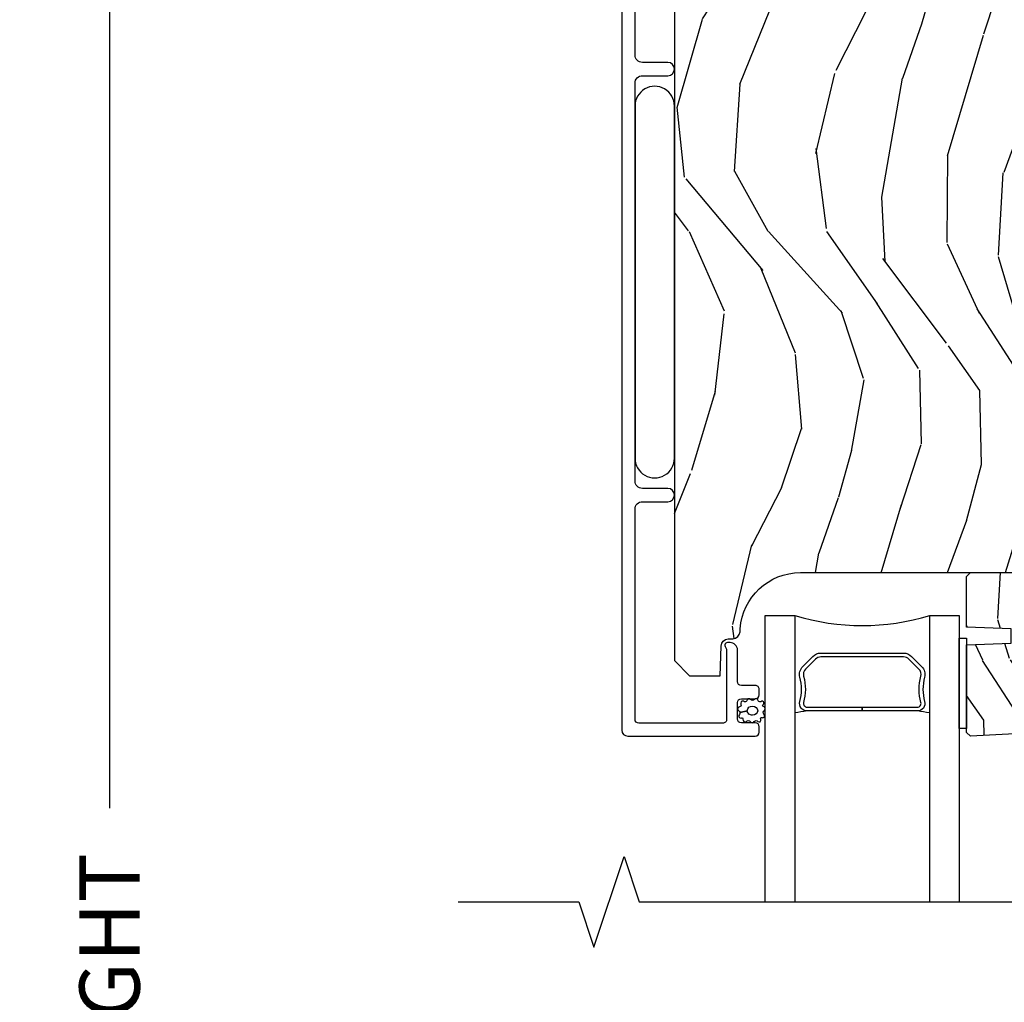
# Model space of a CAD drawing. Units: inches. Extents: x 1 to 131, y 3 to 60.
# Drawn here: x 15 to 19, y 51 to 56 of the extents above; entities that cross this region are included whole.
import ezdxf

# ---------------------------------------------------------------- set-up
doc = ezdxf.new("R2010")
doc.units = ezdxf.units.IN
doc.header["$MEASUREMENT"] = 0
doc.layers.get('Defpoints').update_dxf_attribs({"color": 253})
for name, color, linetype in [('ZP-ANNO-DIMS-DWNLD', 2, 'Continuous'), ('ZP-ANNO-MARK', 9, 'Continuous'), ('ZP-SECT-ALUM', 63, 'Continuous'), ('ZP-SECT-GLAS', 153, 'Continuous'), ('ZP-SECT-SEAL', 8, 'Continuous'), ('ZP-SECT-WDHA', 11, 'Continuous'), ('ZP-SECT-WOOD', 104, 'Continuous'), ('ZP-SECT-WSTP', 40, 'Continuous')]:
    doc.layers.add(name, color=color, linetype=linetype)
doc.styles.get("Standard").update_dxf_attribs({"font": 'arial.ttf'})
doc.dimstyles.new('Frame Make Height and Width', dxfattribs={"dimtxt": 0.25, "dimasz": 0.125, "dimexe": 0.09375, "dimexo": 0.25, "dimgap": 0.0875, "dimtad": 0, "dimdec": 4, "dimzin": 10, "dimdsep": 46, "dimlunit": 5, "dimtxsty": 'Standard', "dimblk1": 'ARCHTICK', "dimblk2": 'ARCHTICK', "dimsah": 1, "dimcen": 0.09, "dimclrd": 256, "dimclre": 256, "dimclrt": 255, "dimadec": 3, "dimazin": 2, "dimtfac": 0.75, "dimtdec": 4, "dimtofl": 0, "dimtmove": 2, "dimatfit": 3, "dimfxl": 1, "dimfrac": 2, "dimtolj": 1, "dimtzin": 0, "dimlwd": -1, "dimlwe": -1, "dimarcsym": 0})

# ---------------------------------------------------------------- blocks, each defined once
blk = doc.blocks.new('CS AS RES C OF SQ Contmp (13-16 IG) V H')
at = {"layer": 'ZP-SECT-WDHA'}
h = blk.add_hatch(dxfattribs=at)
h.set_pattern_fill('WOOD3', color=256, scale=2, angle=80, style=0, pattern_type=2)
h.set_pattern_definition([(75.2364, (74.75738393707644, 82.18567053018393), (-5.789859065948554, -21.31847901549633), [0.2408319999999995, -23.84235799999994]), (91.3098999999998, (74.81875565477674, 82.41855142735352), (-0.5804251597106882, 8.225759038695628), [0.3059419999999998, -9.892097999999992]), (125, (74.8117616428961, 82.72441264391716), (-1.96961611551987, 0.347296462804354), [0.226274, -2.602152]), (126.8476, (74.68197611084082, 82.90976559282586), (-24.68207778133388, 32.78406714079374), [0.438634, -43.42479]), (92.99459999999976, (74.41893208317703, 83.26077533558293), (0.8135587761682679, -18.42113293576037), [0.266834, -26.416494]), (80, (74.40499214418969, 83.52724424202611), (-1.622319150690555, 2.316911861358277), [0.4999999999999991, -1.499999999999996]), (70.53770000000004, (74.49181623302314, 84.01964811853222), (-3.706093886339547, -9.500783344918702), [0.24331, -11.922214]), (74.28940000000003, (74.22558775044985, 82.27944054612405), (-5.095285093198488, -17.37924160681557), [0.2009979999999995, -19.89875399999994]), (80, (74.28001354104345, 82.47292913317315), (-1.622319150690555, 2.316911861358277), [0.299999999999999, -1.699999999999996]), (108.3008, (74.33210799434357, 82.76837145907683), (-7.99745230114277, 23.74954216806198), [0.295296, -29.23435]), (132.125, (74.23938343511526, 83.04873221973338), (8.458889687255558, -9.61494716110752), [0.456069999999999, -22.34743799999994]), (119.2894, (73.93347413377757, 83.38699173453688), (-7.764298450998115, 13.55417594471107), [0.284254, -28.141088]), (86.3402, (73.79441133732212, 83.6349061121796), (0.8087520192303621, 16.10421977526048), [0.362216, -17.748554]), (68.11130000000006, (73.81753237116175, 83.99638283037069), (-10.77101530580106, -26.53271904359165), [0.38833, -38.444646]), (73.29020000000006, (73.61500694358227, 82.38710241627757), (5.095270998947916, 17.37924728909397), [0.342344, -33.89214]), (83.36649999999999, (73.71343963410953, 82.71499112519501), (3.587104350246547, 31.86114692379661), [0.340588, -33.718186]), (113.6901, (73.75278385945603, 83.0532987247725), (1.275025577407217, -4.286526959831397), [0.360556, -6.850548]), (127.4896, (73.60791676215365, 83.38347068620956), (-18.19282732060551, 23.51639970003244), [0.325576, -32.232064]), (94.93139999999985, (73.40976550051744, 83.64180395451231), (-2.08858042413121, 22.70765962799548), [0.310484, -30.737866]), (80, (73.38307533357658, 83.95113813462933), (-1.622319150690555, 2.316911861358277), [0.2399999999999995, -1.759999999999996]), (67.00540000000004, (73.42475089621661, 84.18749199535227), (7.064893705450894, 17.03194919702135), [0.2668339999999999, -26.41649399999999]), (80, (75.19988044325407, 82.73721095664473), (-1.622319150690555, 2.316911861358277), [0, -1.999999999999996]), (303.1524, (74.95305960709715, 83.06505158078824), (-22.36517819120654, 34.4063776990759), [0.438634, -43.42479]), (286.5651, (73.22331901012296, 83.04511500185811), (1.622322022142024, -2.316910657574222), [0.1788859999999995, -4.293249999999984]), (268.1301, (73.27431992193726, 82.8736539071628), (-0.1141638171402084, -12.1649887274718), [0.282842, -13.859292]), (236.8014, (73.26509074231103, 82.5909618092127), (-5.675715305442001, -9.153483828712398), [0.1523159999999995, -15.07922999999997]), (106.5651, (74.95305960709715, 83.06505158078824), (-1.622322022142024, 2.316910657574223), [0.2236059999999996, -4.248529999999986]), (86.70979999999999, (74.88930846732933, 83.27937794915735), (-1.156064090092355, -18.0738357497184), [0.342344, -33.89214]), (69.87530000000001, (74.90895653761561, 83.62115851228819), (11.81290105467158, 32.44156916969214), [0.5688579999999981, -56.31699199999989]), (69.69520000000007, (74.97404164273911, 82.1474679310972), (4.053383878502783, 11.47040035302124), [0.223606, -22.137072]), (95.52409999999995, (75.05163655194633, 82.3571797096532), (2.088581876288336, -22.70766087856624), [0.37363, -36.98945199999999]), (122.8789, (75.0156691206052, 82.72907531850427), (19.12053269156008, -29.77255931841605), [0.3820999999999991, -37.82784599999988]), (114.6952, (74.80824059456876, 83.0499700155411), (-10.31436394025576, 22.12722123007477), [0.316228, -31.306548]), (89.46229999999998, (74.67612372522001, 83.33727670330433), (-0.2331297955978149, 10.19537476309), [0.364966, -11.80056]), (73.41809999999995, (74.67954860399936, 83.70222638504873), (-9.843243356947564, -32.78887834283088), [0.52345, -51.82156]), (71.86989999999997, (74.481637766233, 82.23429201993065), (-4.05339229159766, -11.4703964642499), [0.282841999999999, -13.85929199999997]), (91.3098999999998, (74.56965156610022, 82.50309226366738), (-0.5804251597106882, 8.225759038695628), [0.3059419999999998, -9.892097999999992]), (122.5104, (74.56265755421958, 82.80895348023108), (15.8758738578798, -25.13874798031408), [0.3255759999999991, -32.23206399999988]), (125, (74.38767541119694, 83.08350994004073), (-1.96961611551987, 0.347296462804354), [0.367696, -2.460732]), (97.35399999999998, (74.17677392160721, 83.38470848201729), (3.363597875096814, -26.99418906715191), [0.335262, -33.190848]), (76.63350000000008, (74.13386056315937, 83.7172117807479), (-7.526378549481378, -31.16654659806278), [0.340588, -33.718186]), (62.89730000000002, (74.21259709862636, 84.0485734532187), (9.381801796357347, 18.65427096867755), [0.27203, -26.930912]), (71.25379999999997, (73.9892338897269, 82.3211161087641), (4.400698029470012, 13.44000942209144), [0.263058, -26.042834]), (94.93139999999985, (74.07377472604082, 82.57022019744062), (-2.08858042413121, 22.70765962799548), [0.310484, -30.737866]), (112.0054, (74.04708455909991, 82.87955437755764), (4.172367285044428, -10.8899649016545), [0.37736, -18.490604]), (129.8991, (73.90569042535088, 83.22942249405492), (21.78474614393879, -26.18062003425594), [0.49679, -49.18218]), (95.94539999999986, (73.58703089605967, 83.61054728253225), (0.580429822659575, -8.225758590440604), [0.2912039999999997, -14.26901599999999]), (73.991, (73.55686776556541, 83.90018530758903), (5.442577628555259, 19.34885845132704), [0.3821, -37.827846]), (56.80140000000003, (73.66224638319932, 84.26746632662702), (5.675715305442003, 9.153483828712396), [0.152316, -15.07923]), (70.53770000000004, (73.3983492379196, 82.42530501536427), (-3.706093886339547, -9.500783344918702), [0.24331, -11.922214]), (90.00799999999981, (73.47941711068012, 82.65471294898055), (-0.1189780968844945, 22.36036360548723), [0.345254, -34.1801]), (117.4054, (73.47936902590618, 82.99996647566468), (-15.18132466061387, 29.07795374707081), [0.428018, -42.37385]), (109.0546, (75.25197489655415, 83.03265328254838), (-5.447387456773112, 15.17649473040698), [0.205912, -20.385348]), (90.78429999999979, (75.18475079323298, 83.22728349585728), (0.3521060877535493, -32.55573637576239), [0.427552, -42.32756599999999]), (72.87500000000004, (75.17889840761211, 83.65479460633577), (-4.40068674127204, -13.44001353167818), [0.4837359999999999, -15.64078])])
edge = h.paths.add_edge_path()
edge.add_line((3.187000000000808, -1.21850000000012), (3.156000000000745, -1.187499999999915))
edge.add_line((3.156000000000745, -1.187499999999915), (1.76390284649608, -1.187499999999943))
edge.add_line((1.76390284649608, -1.187499999999943), (1.731803501713671, -1.218981115637433))
edge.add_line((1.731803501713671, -1.218981115637433), (1.730720298402844, -1.249999999999858))
edge.add_line((1.730720298402844, -1.249999999999858), (1.646433112772456, -1.249999999999858))
edge.add_line((1.646433112772456, -1.249999999999858), (1.617932210172398, -1.278500902599973))
edge.add_line((1.617932210172398, -1.278500902599973), (1.595570380253662, -1.821135583294136))
edge.add_arc((1.547986692708008, -1.819174672270869), 0.0476240747152475, 181.999999998202, 357.64019150472814, ccw=False)
edge.add_line((1.500391629292267, -1.820836728507857), (1.494126250502063, -1.641419754556978))
edge.add_line((1.494126250502063, -1.641419754556978), (1.462045775544311, -1.610439999999812))
edge.add_line((1.462045775544311, -1.610439999999812), (1.385564226999008, -1.610439999999812))
edge.add_line((1.385564226999008, -1.610439999999812), (1.343000000000757, -1.67255380788805))
edge.add_line((1.343000000000757, -1.67255380788805), (1.34300000000087, -5.498852999999826))
edge.add_line((1.34300000000087, -5.498852999999826), (1.406000000000972, -5.561852999999957))
edge.add_line((1.406000000000972, -5.561852999999957), (1.532247472394488, -5.561852999999957))
edge.add_line((1.532247472394488, -5.561852999999957), (1.536537142643397, -5.439012916252182))
edge.add_arc((1.567518258281012, -5.440094800649977), 0.0310000000000196, 91.99999999959562, 177.9999999999688, ccw=False)
edge.add_line((1.566436373883448, -5.409113685012358), (1.585239715349985, -5.408457057859522))
edge.add_arc((1.58415783095262, -5.37747594222192), 0.03099999999999411, 271.9999999992346, 355.9999999998883)
edge.add_line((1.615082316510666, -5.379638392908049), (1.615961795106273, -5.367061263031019))
edge.add_arc((1.865352807671201, -5.384500381467618), 0.2500000000000125, 89.99999999999369, 175.9999999998702, ccw=False)
edge.add_line((1.865352807671229, -5.134500381467603), (2.771211233109284, -5.134500381467603))
edge.add_line((2.771211233109284, -5.134500381467603), (2.773393781202572, -5.072000381466836))
edge.add_line((2.773393781202572, -5.072000381466836), (2.934817451907634, -5.072000381466808))
edge.add_line((2.934817451907634, -5.072000381466808), (2.937000000000921, -5.134500381467149))
edge.add_line((2.937000000000921, -5.134500381467149), (3.167000000000826, -5.134500381467149))
edge.add_line((3.167000000000826, -5.134500381467149), (3.187000000000921, -5.114500381467337))
edge.add_line((3.187000000000921, -5.114500381467337), (3.187000000000808, -1.21850000000012))
h = blk.add_hatch(dxfattribs=at)
h.set_pattern_fill('WOOD3', color=256, scale=1.5, angle=80, style=0, pattern_type=2)
h.set_pattern_definition([(75.2364, (2.62387402298188, -5.830719714694936), (-4.342394299461416, -15.98885926162224), [0.1806239999999995, -17.88176849999994]), (91.3098999999998, (2.669902811257117, -5.656059041817741), (-0.4353188697830161, 6.169319279021721), [0.2294564999999999, -7.419073499999996]), (125, (2.664657302346626, -5.426663129394967), (-1.477212086639903, 0.2604723471032656), [0.1697055, -1.951614]), (126.8476, (2.567318153305195, -5.287648417713484), (-18.51155833600041, 24.58805035559531), [0.3289755, -32.5685925]), (92.99459999999976, (2.370035132557319, -5.024391110645666), (0.6101690821262009, -13.81584970182028), [0.2001255, -19.8123705]), (80, (2.359580178316833, -4.824539430813275), (-1.216739363017916, 1.737683896018708), [0.3749999999999991, -1.124999999999996]), (70.53770000000004, (2.424698244941908, -4.455236523433712), (-2.77957041475466, -7.125587508689027), [0.1824825, -8.941660500000001]), (74.28940000000003, (2.225026883011935, -5.760392202739837), (-3.821463819898866, -13.03443120511167), [0.1507484999999995, -14.92406549999997]), (80, (2.265846225957148, -5.615275762452995), (-1.216739363017916, 1.737683896018708), [0.2249999999999995, -1.274999999999996]), (108.3008, (2.304917065932216, -5.393694018025258), (-5.998089225857078, 17.81215662604648), [0.221472, -21.9257625]), (132.125, (2.235373646510993, -5.183423447532846), (6.344167265441667, -7.21121037083064), [0.342052499999999, -16.76057849999994]), (119.2894, (2.005941670507752, -4.929728811430209), (-5.823223838248586, 10.1656319585333), [0.2131905, -21.105816]), (86.3402, (1.901644573166152, -4.743793028198155), (0.6065640144227717, 12.07816483144536), [0.271662, -13.3114155]), (68.11130000000006, (1.918985348545846, -4.472685489554863), (-8.078261479350799, -19.89953928269374), [0.2912475, -28.8334845]), (73.29020000000006, (1.767091277861255, -5.679645800124717), (3.821453249210936, 13.03443546682048), [0.256758, -25.419105]), (83.36649999999999, (1.8409157957567, -5.433729268436593), (2.690328262684909, 23.89586019284745), [0.255441, -25.2886395]), (113.6901, (1.870423964766587, -5.17999856875349), (0.9562691830554125, -3.214895219873547), [0.270417, -5.137911]), (127.4896, (1.76177364178983, -4.932369597675688), (-13.64462049045413, 17.63729977502433), [0.244182, -24.174048]), (94.93139999999985, (1.613160195562671, -4.738619646448626), (-1.566435318098407, 17.03074472099661), [0.232863, -23.0533995]), (80, (1.593142570356974, -4.506619011360868), (-1.216739363017916, 1.737683896018708), [0.1799999999999995, -1.319999999999996]), (67.00540000000004, (1.624399242337034, -4.329353615818661), (5.29867027908817, 12.77396189776601), [0.2001255, -19.81237049999999]), (80, (2.955746402615119, -5.417064394849319), (-1.216739363017916, 1.737683896018708), [0, -1.499999999999996]), (303.1524, (2.770630775497438, -5.171183926741691), (-16.7738836434049, 25.80478327430693), [0.3289755, -32.5685925]), (286.5651, (1.473325327766815, -5.186136360939287), (1.216741516606518, -1.737682993180667), [0.1341644999999995, -3.219937499999992]), (268.1301, (1.511576011627511, -5.314732181960778), (-0.08562286285515652, -9.12374154560385), [0.2121315, -10.394469]), (236.8014, (1.504654126907809, -5.526751255423335), (-4.256786479081502, -6.865112871534301), [0.1142369999999998, -11.30942249999997]), (106.5651, (2.770630775497438, -5.171183926741691), (-1.216741516606518, 1.737682993180667), [0.1677044999999996, -3.186397499999993]), (86.70979999999999, (2.722817420671561, -5.010439150464862), (-0.8670480675692662, -13.5553768122888), [0.256758, -25.419105]), (69.87530000000001, (2.737553473386242, -4.754103728116718), (8.859675791003681, 24.3311768772691), [0.426643499999999, -42.23774399999989]), (69.69520000000007, (2.786367302228911, -5.859371664009984), (3.040037908877087, 8.602800264765929), [0.1677045, -16.602804]), (95.52409999999995, (2.844563484134312, -5.702087830092978), (1.566436407216252, -17.03074565892468), [0.2802225, -27.742089]), (122.8789, (2.817587910628475, -5.423166123454649), (14.34039951867005, -22.32941948881204), [0.2865749999999991, -28.37088449999994]), (114.6952, (2.662016516101147, -5.182495100677045), (-7.735772955191818, 16.59541592255608), [0.237171, -23.479911]), (89.46229999999998, (2.562928864089542, -4.967015084854609), (-0.1748473466983611, 7.646531072317502), [0.2737245, -8.85042]), (73.41809999999995, (2.565497523174059, -4.693302823546304), (-7.382432517710673, -24.59165875712316), [0.3925875, -38.86617]), (71.86989999999997, (2.417064394849319, -5.794253597384881), (-3.040044218698245, -8.602797348187428), [0.2121314999999995, -10.39446899999997]), (91.3098999999998, (2.483074744749729, -5.592653414582315), (-0.4353188697830161, 6.169319279021721), [0.2294564999999999, -7.419073499999996]), (122.5104, (2.477829235839238, -5.36325750215957), (11.90690539340985, -18.85406098523556), [0.2441819999999995, -24.17404799999994]), (125, (2.346592628572296, -5.157340157302315), (-1.477212086639903, 0.2604723471032656), [0.275772, -1.845549]), (97.35399999999998, (2.188416511379955, -4.931441250819887), (2.52269840632261, -20.24564180036393), [0.2514465, -24.893136]), (76.63350000000008, (2.156231492544123, -4.68206377677194), (-5.644783912111033, -23.37490994854708), [0.255441, -25.2886395]), (62.89730000000002, (2.215283894144363, -4.433542522418833), (7.03635134726801, 13.99070322650816), [0.2040225, -20.198184]), (71.25379999999997, (2.047761487469757, -5.729135530759777), (3.300523522102509, 10.08000706656858), [0.1972935, -19.5321255]), (94.93139999999985, (2.111167114705154, -5.542307464252417), (-1.566435318098407, 17.03074472099661), [0.232863, -23.0533995]), (112.0054, (2.091149489499486, -5.310306829164631), (3.129275463783321, -8.167473676240878), [0.28302, -13.867953]), (129.8991, (1.985103889187712, -5.047905741791681), (16.33855960795409, -19.63546502569196), [0.3725925, -36.886635]), (95.94539999999986, (1.746109242219291, -4.762062150433678), (0.4353223669946813, -6.169318942830452), [0.2184029999999999, -10.70176199999999]), (73.991, (1.723486894348639, -4.544833631641097), (4.081933221416445, 14.51164383849528), [0.286575, -28.3708845]), (56.80140000000003, (1.802520857574052, -4.26937286736262), (4.256786479081502, 6.865112871534298), [0.114237, -11.3094225]), (70.53770000000004, (1.604597998614253, -5.65099385080967), (-2.77957041475466, -7.125587508689027), [0.1824825, -8.941660500000001]), (90.00799999999981, (1.665398903184666, -5.478937900597458), (-0.08923357266337062, 16.77027270411542), [0.2589405, -25.635075]), (117.4054, (1.6653628396042, -5.219997755584359), (-11.3859934954604, 21.80846531030311), [0.3210135, -31.7803875]), (109.0546, (2.994817242590187, -5.195482650421582), (-4.085540592579834, 11.38237104780524), [0.154434, -15.289011]), (90.78429999999979, (2.944399165099298, -5.049509990439901), (0.2640795658151625, -24.41680228182179), [0.320664, -31.7456745]), (72.87500000000004, (2.940009875883646, -4.728876657581054), (-3.30051505595403, -10.08001014875863), [0.362802, -11.730585])])
h.paths.add_polyline_path([(3.086999999999989, -5.770015901106781), (3.070211053236676, -5.786804847870052), (2.571281867145416, -5.812952618532584), (2.555000000000064, -5.797670751387265), (2.555000000000064, -5.433752881466951), (2.740000000000123, -5.427292539110969), (2.740000000000123, -5.367213223822919), (2.555000000000064, -5.360752881466937), (2.55499999999995, -5.150000118532773), (2.570999999999913, -5.134000118532754), (3.07100000000014, -5.134000118532754), (3.086999999999989, -5.150000118532716)])
at = {"layer": 'ZP-SECT-ALUM'}
blk.add_lwpolyline([(1.124500000000808, -1.312000327858087), (1.12450000000058, -5.787500381467581, 0.4142135623731054), (1.149500000000671, -5.812500381467629), (1.678521484223666, -5.812500381467622, 0.4142135623730951), (1.694521484223742, -5.796500381467567), (1.694521484223742, -5.773500381467606, 0.4142135623729164), (1.678521484223666, -5.757500381467565), (1.620521484223673, -5.75750038146753, -0.414213562372914), (1.604521484223596, -5.741500381467496), (1.604521484223596, -5.673500381467655, -0.4142135623720301), (1.620521484223673, -5.657500381467656), (1.678521484223666, -5.657500381467649, 0.4142135623730056), (1.694521484223742, -5.641500381467608), (1.694521484223969, -5.618500381467754, 0.4142135623730952), (1.678521484223893, -5.602500381467713), (1.620581086600851, -5.602500381467706, -0.414213562373095), (1.604581086600774, -5.586500381467673), (1.604581086600774, -5.455500381467679, 0.414213562373095), (1.573581086600825, -5.42450038146773), (1.562500053610165, -5.42450038146773, 0.3980554433900189), (1.552515440191428, -5.433945859260824, 0.1686898678087554), (1.555849496885457, -5.446637017405507, -0.1564550827657183), (1.559581086640264, -5.458270539041415), (1.559581086640264, -5.742801655239354, -0.4142135623731104), (1.543581086640188, -5.758801655239395), (1.195500053610203, -5.758801655239388, -0.4142135623730832), (1.179500053610127, -5.742801655239347), (1.179500053610127, -4.87100038146766, -0.4142135623731443), (1.210500053610303, -4.840000381467526), (1.315500053610322, -4.84000038146754, 1), (1.315500053610322, -4.785000381467547), (1.210500053610303, -4.785000381467526, -0.4142135623730384), (1.179500053610127, -4.75400038146735), (1.179500053610354, -3.104000381467507, -0.4142135623731941), (1.210500053610303, -3.07300038146753), (1.315500053610322, -3.073000381467565, 1), (1.315500053610322, -3.018000381467473), (1.210500053610303, -3.018000381467473, -0.4142135623730853), (1.179500053610127, -2.987000381467311), (1.179500053610127, -2.074500381467573, -0.4142135623730951)], format="xyb", dxfattribs=at)
blk.add_lwpolyline([(2.326886509996484, -5.481929488164639), (2.36824903188608, -5.523292010054178, -0.2671963934520959), (2.380415087291908, -5.568442504325475, 0.1325309936258401), (2.380871258660932, -5.668989327350602, -0.4950936890984973), (2.350978401517978, -5.708200118532744), (2.121978401517936, -5.708200118532744), (2.121978401517936, -5.692200118532725), (2.350978401517978, -5.692200118532725, 0.4950936890994218), (2.365442687232303, -5.673227155057504, -0.1325309936258135), (2.364948698547778, -5.564344844113208, 0.26719639345194), (2.356935323387233, -5.534605718553195), (2.315572801497524, -5.493243196663599, 0.1989123673794252), (2.293740879628444, -5.484200118532755), (1.950215923407541, -5.484200118532755, 0.1989123673787996), (1.928384001538575, -5.493243196663599), (1.887021479648865, -5.534605718553252, 0.2671963934517173), (1.879008104488321, -5.564344844113265, -0.1325309936258374), (1.878514115803796, -5.67322715505756, 0.4950936890981389), (1.892978401518121, -5.692200118532725), (2.121978401517936, -5.692200118532725), (2.121978401517936, -5.708200118532744), (1.892978401518008, -5.708200118532744, -0.4950936890979057), (1.863085544375281, -5.668989327350602, 0.1325309936258912), (1.863541715744191, -5.568442504325475, -0.2671963934517766), (1.875707771150019, -5.523292010054234), (1.917070293039615, -5.481929488164639, -0.1989123673794679), (1.950215923407654, -5.468200118532792), (2.293740879628331, -5.468200118532735, -0.1989123673798845)], format="xyb", close=True, dxfattribs=at)
blk.add_arc((2.121999999999957, -7.335770325842958), 1.643570207310217, 90, 90.0007529352025, dxfattribs=at)
at = {"layer": 'ZP-SECT-GLAS'}
for points in [[(1.720000000000027, -6.499999737065906), (1.720000000000027, -5.312000118532723), (1.841999999999871, -5.312000118532751), (1.841999999999871, -6.499999737065906)], [(2.40199999999993, -6.499999737065906), (2.401999999999816, -5.312000118532723), (2.524000000000001, -5.312000118532723), (2.524000000000001, -5.312000118532723), (2.524000000000115, -6.499999737065906)]]:
    blk.add_lwpolyline(points, dxfattribs=at)
at = {"layer": 'ZP-SECT-SEAL'}
for centre, radius, start, end in [((2.121999999999844, -4.403853334052826), 0.9503318273956829, 252.8644125533648, 287.1355874466353), ((2.121999999999957, -7.335770325842958), 1.643570207310217, 98.00122420101748, 99.80703079155177), ((2.121999999999957, -7.335770325842958), 1.643570207310217, 80.19296920844823, 81.99877579898252)]:
    blk.add_arc(centre, radius, start, end, dxfattribs=at)
at = {"layer": 'ZP-SECT-WOOD'}
blk.add_lwpolyline([(3.156000000000745, -1.187499999999915), (1.76390284649608, -1.187499999999943), (1.731803501713671, -1.218981115637433), (1.730720298402844, -1.249999999999858), (1.646433112772456, -1.249999999999858), (1.617932210172398, -1.278500902599973), (1.595570380253662, -1.821135583294136, -0.9626593300950158), (1.500391629292267, -1.820836728507857), (1.494126250502063, -1.641419754556978), (1.462045775544311, -1.610439999999812), (1.385564226999008, -1.610439999999812), (1.343000000000757, -1.67255380788805), (1.34300000000087, -5.498852999999826), (1.406000000000972, -5.561852999999957), (1.532247472394488, -5.561852999999957), (1.536537142643397, -5.439012916252182, -0.3939104756168226), (1.566436373883448, -5.409113685012358), (1.585239715349985, -5.408457057859522, 0.3838640350386919), (1.615082316510666, -5.379638392908049), (1.615961795106273, -5.367061263031019, -0.3939104756143197), (1.865352807671229, -5.134500381467603), (2.771211233109284, -5.134500381467603)], format="xyb", dxfattribs=at)
blk.add_lwpolyline([(3.086999999999989, -5.770015901106781), (3.070211053236676, -5.786804847870052), (2.571281867145416, -5.812952618532584), (2.555000000000064, -5.797670751387265), (2.555000000000064, -5.433752881466951), (2.740000000000123, -5.427292539110969), (2.740000000000123, -5.367213223822919), (2.555000000000064, -5.360752881466937), (2.55499999999995, -5.150000118532773), (2.570999999999913, -5.134000118532754), (3.07100000000014, -5.134000118532754), (3.086999999999989, -5.150000118532716)], close=True, dxfattribs=at)
at = {"layer": 'ZP-SECT-WSTP'}
for points in [[(1.342996559705341, -3.199096368415894, 1.009216395040832), (1.179496559705342, -3.199096368415894), (1.179496559705342, -4.659096368415902, 1.009216395040383), (1.342996559705369, -4.659096368415902)], [(1.716597585786758, -5.706456674071696, 0.3010267449322229), (1.719813844148348, -5.697323352918382, 0.2803555571211003), (1.712473974423119, -5.689959629490495, -0.822328596095739), (1.711554607566086, -5.680763423327342, 0.399977613799482), (1.712927706781556, -5.670394106578108, 0.3590401367524902), (1.704072097011249, -5.66816758139786, -0.5680792870158514), (1.69087111612339, -5.665995929929842, 0.2803555571213397), (1.684626917155356, -5.657682802386411, 0.2803555571208967), (1.674879546643069, -5.661300381466738, -0.4843221048380025), (1.659187510446145, -5.66130038146671, 0.2803555571201027), (1.649440139933859, -5.657682802386411, 0.2803555571214109), (1.643195940965825, -5.665995929929842, -0.5680792870163976), (1.629994960077966, -5.66816758139786, 0.2803555571221044), (1.619839139287478, -5.670394106578108, 0.280355557120241), (1.619080600916504, -5.680763423327342, -0.6366156260879632), (1.612561893495922, -5.690764693124244, 0.2803555571210719), (1.605222023770466, -5.698128416552159, 0.2803555571218044), (1.610189976569927, -5.707261737705473, -0.2294157338694378), (1.615067902845794, -5.714487098267178), (1.644533528544571, -5.707015569257841, -0.3764303954885285), (1.667033528544607, -5.687653733975175, -0.3430061663890114), (1.689533528544644, -5.707015569257869, -0.3748659305078876), (1.667033528544607, -5.724955444731712, -0.4300115636979657), (1.644533528544571, -5.707015569257841), (1.615067902845794, -5.714487098267178, -0.2294157338707324), (1.612423186163596, -5.722794051599784, 0.2803555571208678), (1.610229624280237, -5.732957043116592, 0.2803555571216368), (1.619346778338013, -5.737954603740725, -0.8108383803813489), (1.627359411097586, -5.742817845403728, 0.2803555571214151), (1.631008597455093, -5.752553427011158, 0.2803555571211002), (1.641380320776761, -5.751828536919028, -0.4723006760677282), (1.657462521275647, -5.751283188140782, 0.2803555571202111), (1.665795864989605, -5.757500381466777, 0.2803555571213434), (1.674129208703562, -5.75128318814081, -0.5210826028740015), (1.688697669986595, -5.751977978687968, 0.2803555571210847), (1.699069393308264, -5.752702868780098, 0.2934611832830513), (1.701038425497245, -5.742967287172696, -0.6300075592615619), (1.707440784018672, -5.735429092746735, 0.4643759882381032), (1.716557938076676, -5.732151979482843, 0.2803555571210271), (1.714364376193316, -5.721988987966036, -0.4843221048395129)]]:
    blk.add_lwpolyline(points, format="xyb", close=True, dxfattribs=at)
blk.add_lwpolyline([(2.554999999999836, -5.781000118532688), (2.524000000000001, -5.781500237066297), (2.524000000000115, -5.406500237066297), (2.55499999999995, -5.406500237066297)], close=True, dxfattribs=at)
blk = doc.blocks.new('_ArchTick')
at = {"color": 0, "linetype": 'ByBlock', "const_width": 0.15}
blk.add_lwpolyline([(-0.5, -0.5), (0.5, 0.5)], dxfattribs=at)
blk = doc.blocks.new('*D125')
at = {"layer": 'Defpoints', "color": 0, "transparency": 16777216}
for p in [(15.37500000000085, 58.37500000000002), (16.37500000000001, 58.37500000000003), (16.37500000000001, 43.37500000000001)]:
    blk.add_point(p, dxfattribs=at)
at = {"layer": 'ZP-ANNO-DIMS-DWNLD', "transparency": 16777216}
for p, q in [((16.12500000000001, 58.37500000000003), (15.28125000000085, 58.37500000000002)), ((15.37500000000085, 58.37500000000002), (15.37500000000085, 52.26408594815827)), ((15.37500000000085, 43.37500000000001), (15.37500000000085, 49.48591405184176)), ((16.12500000000001, 43.37500000000001), (15.28125000000085, 43.37500000000001))]:
    blk.add_line(p, q, dxfattribs=at)
at = {"layer": 'ZP-ANNO-DIMS-DWNLD', "transparency": 16777216, "xscale": 0.125, "yscale": 0.125, "zscale": 0.125}
for p, rotation in [((15.37500000000085, 58.37500000000002), 90), ((15.37500000000085, 43.37500000000001), 270)]:
    blk.add_blockref('_ArchTick', p, dxfattribs=dict(at, rotation=rotation))
at = {"layer": 'ZP-ANNO-DIMS-DWNLD', "color": 255, "transparency": 16777216, "insert": (15.37500000000086, 50.875), "char_height": 0.25, "attachment_point": 5, "rotation": 90}
blk.add_mtext('\\A1;FRAME HEIGHT', dxfattribs=at)

msp = doc.modelspace()

# ---------------------------------------------------------------- linework, layer by layer
at = {"layer": 'ZP-ANNO-MARK'}
msp.add_lwpolyline([(16.82149922106379, 51.875), (17.32149922106376, 51.875), (17.38399922106376, 51.6875), (17.50899922106376, 52.0625), (17.57149922106376, 51.875), (19.49950000000092, 51.875), (19.56200000000092, 52.0625), (19.68700000000092, 51.6875), (19.74950000000092, 51.875), (20.24950000000092, 51.875)], dxfattribs=at)

# ---------------------------------------------------------------- block references
msp.add_blockref('CS AS RES C OF SQ Contmp (13-16 IG) V H', (16.375, 58.375))

# ---------------------------------------------------------------- dimensions: what is measured, and where the dimension line sits
at = {"layer": 'ZP-ANNO-DIMS-DWNLD'}
dim = msp.add_linear_dim(base=(15.37500000000085, 58.37500000000002), p1=(16.375, 43.375), p2=(16.375, 58.375), angle=90, text='FRAME HEIGHT', dimstyle='Frame Make Height and Width', override={"dimpost": '"\\X'}, dxfattribs=at)
dim.commit()
dim.dimension.update_dxf_attribs({"geometry": '*D125', "text_midpoint": (15.37500000000086, 50.875)})

doc.saveas('drawing.dxf')
